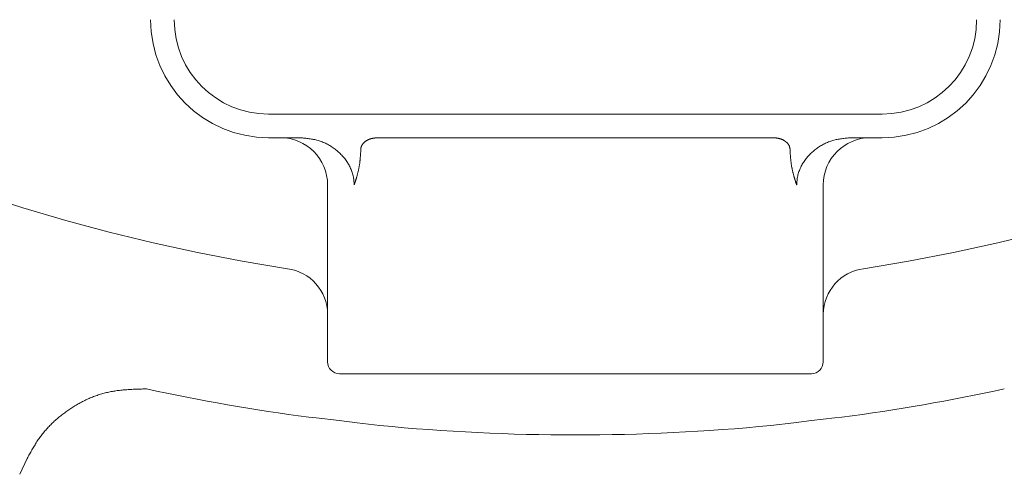
# Model space of a CAD drawing. Units: millimetres. Extents: x 7320 to 15435, y 7260 to 10075.
# Drawn here: x 11478 to 11520, y 8731 to 8750 of the extents above; entities that cross this region are included whole.
import ezdxf

# ---------------------------------------------------------------- set-up
doc = ezdxf.new("R2010")
doc.units = ezdxf.units.MM
doc.layers.add('NoLayerName_001', color=7, linetype='Continuous')

msp = doc.modelspace()

# ---------------------------------------------------------------- linework, layer by layer
at = {"layer": 'NoLayerName_001', "color": 7, "linetype": 'Continuous', "lineweight": 9}
for p, q in [((11488.634, 8746.369), (11514.634, 8746.369)), ((11489.973, 8745.369), (11488.634, 8745.369)), ((11493.283, 8745.369), (11509.986, 8745.369)), ((11514.634, 8745.369), (11513.296, 8745.369)), ((11492.542, 8744.892), (11492.541, 8744.869)), ((11510.728, 8744.869), (11510.727, 8744.892)), ((11491.134, 8743.369), (11491.134, 8735.869)), ((11512.134, 8735.869), (11512.134, 8743.369)), ((11511.634, 8735.369), (11491.634, 8735.369)), ((11490.649, 8733.491), (11490.34, 8733.52)), ((11491.627, 8733.388), (11490.649, 8733.491)), ((11492.38, 8733.284), (11491.627, 8733.388)), ((11493.349, 8733.174), (11492.38, 8733.284)), ((11510.889, 8733.284), (11509.919, 8733.174)), ((11511.642, 8733.388), (11510.889, 8733.284)), ((11512.619, 8733.491), (11511.642, 8733.388)), ((11512.929, 8733.52), (11512.619, 8733.491)), ((11478.403, 8731.775), (11478.087, 8731.104))]:
    msp.add_line(p, q, dxfattribs=at)
for centre, radius, start, end in [((11501.634, 8818.369), 79.493, 278.8293, 261.1707), ((11488.634, 8750.369), 5, 180, 270), ((11488.634, 8750.369), 4, 180, 270), ((11514.634, 8750.369), 5, 270, 0), ((11514.634, 8750.369), 4, 270, 0), ((11489.134, 8743.369), 2, 0, 90), ((11514.134, 8743.369), 2, 90, 180), ((11489.172, 8737.873), 1.962, 0.6662, 82.3636), ((11514.097, 8737.873), 1.962, 97.6364, 179.3338), ((11491.634, 8735.869), 0.5, 180, 270), ((11511.634, 8735.869), 0.5, 270, 0), ((11501.634, 8818.369), 85.597, 257.74287, 262.41783), ((11501.634, 8818.369), 85.597, 277.58217, 282.25713), ((11501.634, 8818.369), 85.597, 264.44559, 275.55441)]:
    msp.add_arc(centre, radius, start, end, dxfattribs=at)
for points, knots in [([(11492.258, 8743.369), (11492.256, 8743.401), (11492.253, 8743.465), (11492.246, 8743.56), (11492.235, 8743.656), (11492.217, 8743.75), (11492.193, 8743.843), (11492.163, 8743.935), (11492.129, 8744.025), (11492.089, 8744.113), (11492.045, 8744.199), (11491.997, 8744.283), (11491.945, 8744.364), (11491.889, 8744.442), (11491.83, 8744.518), (11491.767, 8744.59), (11491.701, 8744.66), (11491.633, 8744.727), (11491.561, 8744.791), (11491.487, 8744.853), (11491.41, 8744.911), (11491.332, 8744.966), (11491.25, 8745.018), (11491.167, 8745.067), (11491.083, 8745.112), (11490.996, 8745.153), (11490.908, 8745.19), (11490.818, 8745.223), (11490.727, 8745.251), (11490.635, 8745.275), (11490.542, 8745.296), (11490.449, 8745.313), (11490.354, 8745.327), (11490.259, 8745.34), (11490.164, 8745.35), (11490.068, 8745.36), (11490.004, 8745.366), (11489.973, 8745.369)], [0, 0, 0, 0, 0.095879, 0.191646, 0.287361, 0.38324, 0.479353, 0.575703, 0.672247, 0.768902, 0.865554, 0.962058, 1.058296, 1.15433, 1.250251, 1.346134, 1.442038, 1.538007, 1.634069, 1.730239, 1.826514, 1.922831, 2.019116, 2.115302, 2.211335, 2.307172, 2.402784, 2.498159, 2.593308, 2.688341, 2.783436, 2.878708, 2.974216, 3.069969, 3.165938, 3.262068, 3.358282, 3.358282, 3.358282, 3.358282]), ([(11493.283, 8745.369), (11493.275, 8745.369), (11493.259, 8745.367), (11493.236, 8745.366), (11493.212, 8745.364), (11493.188, 8745.362), (11493.165, 8745.359), (11493.141, 8745.357), (11493.118, 8745.354), (11493.095, 8745.351), (11493.071, 8745.347), (11493.048, 8745.343), (11493.025, 8745.339), (11493.002, 8745.333), (11492.979, 8745.328), (11492.956, 8745.321), (11492.934, 8745.314), (11492.911, 8745.306), (11492.889, 8745.297), (11492.867, 8745.288), (11492.845, 8745.278), (11492.824, 8745.267), (11492.803, 8745.256), (11492.782, 8745.243), (11492.762, 8745.23), (11492.742, 8745.216), (11492.722, 8745.202), (11492.703, 8745.186), (11492.685, 8745.17), (11492.667, 8745.153), (11492.651, 8745.136), (11492.635, 8745.117), (11492.62, 8745.098), (11492.606, 8745.078), (11492.593, 8745.056), (11492.581, 8745.035), (11492.571, 8745.012), (11492.562, 8744.989), (11492.554, 8744.965), (11492.55, 8744.949), (11492.548, 8744.941)], [0, 0, 0, 0, 0.0236752, 0.0473452, 0.0710051, 0.0946506, 0.1182786, 0.1418873, 0.1654769, 0.1890495, 0.2126096, 0.2361649, 0.2597261, 0.2833073, 0.3069267, 0.3306065, 0.3543615, 0.3781852, 0.4020698, 0.4260084, 0.4499959, 0.4740287, 0.4981049, 0.5222245, 0.5463896, 0.5706044, 0.5948753, 0.6192081, 0.6435892, 0.6680021, 0.6924388, 0.7169007, 0.7413994, 0.7659576, 0.7906083, 0.8153549, 0.8401655, 0.8650135, 0.8898819, 0.9147634, 0.9147634, 0.9147634, 0.9147634]), ([(11510.501, 8745.234), (11510.495, 8745.238), (11510.482, 8745.245), (11510.464, 8745.256), (11510.445, 8745.267), (11510.425, 8745.277), (11510.406, 8745.286), (11510.386, 8745.295), (11510.366, 8745.303), (11510.345, 8745.311), (11510.325, 8745.318), (11510.304, 8745.324), (11510.283, 8745.33), (11510.262, 8745.335), (11510.242, 8745.34), (11510.22, 8745.345), (11510.199, 8745.348), (11510.178, 8745.352), (11510.157, 8745.355), (11510.136, 8745.357), (11510.114, 8745.359), (11510.093, 8745.361), (11510.072, 8745.363), (11510.05, 8745.365), (11510.029, 8745.366), (11510.008, 8745.368), (11509.993, 8745.369), (11509.986, 8745.369)], [0, 0, 0, 0, 0.0217962, 0.0435798, 0.0653499, 0.087109, 0.1088564, 0.13059, 0.1523067, 0.1740023, 0.1956719, 0.2173093, 0.2389079, 0.2604603, 0.281961, 0.3034211, 0.3248554, 0.3462757, 0.3676911, 0.3891085, 0.4105324, 0.4319653, 0.4534083, 0.474861, 0.4963218, 0.5177886, 0.5392585, 0.5392585, 0.5392585, 0.5392585]), ([(11513.296, 8745.369), (11513.264, 8745.366), (11513.201, 8745.36), (11513.105, 8745.35), (11513.01, 8745.34), (11512.915, 8745.327), (11512.82, 8745.313), (11512.727, 8745.296), (11512.634, 8745.275), (11512.542, 8745.251), (11512.451, 8745.223), (11512.361, 8745.19), (11512.273, 8745.153), (11512.186, 8745.112), (11512.101, 8745.067), (11512.018, 8745.018), (11511.937, 8744.966), (11511.858, 8744.911), (11511.782, 8744.853), (11511.708, 8744.791), (11511.636, 8744.727), (11511.567, 8744.66), (11511.502, 8744.59), (11511.439, 8744.518), (11511.38, 8744.442), (11511.324, 8744.364), (11511.272, 8744.283), (11511.224, 8744.199), (11511.18, 8744.113), (11511.14, 8744.025), (11511.106, 8743.935), (11511.076, 8743.843), (11511.052, 8743.75), (11511.034, 8743.656), (11511.022, 8743.56), (11511.016, 8743.465), (11511.013, 8743.401), (11511.011, 8743.369)], [0, 0, 0, 0, 0.096214, 0.192344, 0.288313, 0.384066, 0.479574, 0.574846, 0.669941, 0.764974, 0.860123, 0.955498, 1.05111, 1.146947, 1.24298, 1.339166, 1.435451, 1.531768, 1.628042, 1.724213, 1.820275, 1.916244, 2.012148, 2.108031, 2.203952, 2.299986, 2.396224, 2.492728, 2.58938, 2.686035, 2.782579, 2.878929, 2.975042, 3.070921, 3.166636, 3.262403, 3.358282, 3.358282, 3.358282, 3.358282]), ([(11492.548, 8744.941), (11492.547, 8744.933), (11492.544, 8744.917), (11492.543, 8744.9), (11492.542, 8744.892)], [0, 0, 0, 0, 0.02488467, 0.04978066, 0.04978066, 0.04978066, 0.04978066]), ([(11510.727, 8744.892), (11510.726, 8744.897), (11510.724, 8744.909), (11510.721, 8744.926), (11510.717, 8744.943), (11510.714, 8744.96), (11510.709, 8744.976), (11510.705, 8744.993), (11510.699, 8745.009), (11510.693, 8745.025), (11510.686, 8745.04), (11510.678, 8745.055), (11510.669, 8745.07), (11510.66, 8745.085), (11510.65, 8745.098), (11510.639, 8745.112), (11510.628, 8745.125), (11510.617, 8745.138), (11510.605, 8745.15), (11510.593, 8745.161), (11510.58, 8745.172), (11510.567, 8745.183), (11510.554, 8745.194), (11510.541, 8745.204), (11510.528, 8745.214), (11510.514, 8745.224), (11510.505, 8745.23), (11510.501, 8745.234)], [0, 0, 0, 0, 0.0173777, 0.034732, 0.0520419, 0.0692916, 0.0864732, 0.1035892, 0.1206557, 0.1377043, 0.154765, 0.1718466, 0.1889502, 0.2060707, 0.2231978, 0.2403164, 0.257407, 0.2744464, 0.2914081, 0.3082739, 0.3250638, 0.3418018, 0.358506, 0.3751894, 0.3918606, 0.4085256, 0.425188, 0.425188, 0.425188, 0.425188]), ([(11492.541, 8744.869), (11492.539, 8744.833), (11492.536, 8744.778), (11492.532, 8744.705), (11492.528, 8744.651), (11492.524, 8744.596), (11492.52, 8744.542), (11492.516, 8744.488), (11492.511, 8744.435), (11492.505, 8744.382), (11492.499, 8744.329), (11492.493, 8744.277), (11492.485, 8744.225), (11492.477, 8744.173), (11492.468, 8744.123), (11492.458, 8744.072), (11492.447, 8744.023), (11492.436, 8743.973), (11492.425, 8743.924), (11492.413, 8743.875), (11492.405, 8743.842), (11492.401, 8743.825)], [0, 0, 0, 0, 0.109668, 0.1644, 0.219012, 0.273464, 0.327718, 0.381738, 0.435489, 0.488938, 0.542055, 0.594813, 0.647186, 0.699155, 0.750722, 0.801948, 0.852901, 0.903641, 0.954226, 1.004709, 1.055142, 1.055142, 1.055142, 1.055142]), ([(11510.868, 8743.825), (11510.864, 8743.842), (11510.856, 8743.875), (11510.844, 8743.924), (11510.833, 8743.973), (11510.822, 8744.023), (11510.811, 8744.073), (11510.801, 8744.123), (11510.792, 8744.174), (11510.783, 8744.225), (11510.776, 8744.277), (11510.769, 8744.329), (11510.763, 8744.382), (11510.757, 8744.435), (11510.752, 8744.488), (11510.748, 8744.542), (11510.744, 8744.596), (11510.74, 8744.651), (11510.737, 8744.705), (11510.733, 8744.778), (11510.73, 8744.833), (11510.728, 8744.869)], [0, 0, 0, 0, 0.050593, 0.101228, 0.151948, 0.202799, 0.253828, 0.305085, 0.356627, 0.408514, 0.460797, 0.513472, 0.566517, 0.619904, 0.673604, 0.727582, 0.781804, 0.836231, 0.890825, 0.945546, 1.055197, 1.055197, 1.055197, 1.055197]), ([(11492.401, 8743.825), (11492.396, 8743.806), (11492.387, 8743.775), (11492.376, 8743.737), (11492.369, 8743.712), (11492.364, 8743.693), (11492.358, 8743.674), (11492.353, 8743.655), (11492.347, 8743.636), (11492.342, 8743.618), (11492.336, 8743.599), (11492.33, 8743.581), (11492.325, 8743.563), (11492.319, 8743.545), (11492.313, 8743.527), (11492.307, 8743.509), (11492.301, 8743.491), (11492.295, 8743.473), (11492.289, 8743.456), (11492.283, 8743.438), (11492.276, 8743.421), (11492.27, 8743.404), (11492.264, 8743.386), (11492.26, 8743.375), (11492.258, 8743.369)], [0, 0, 0, 0, 0.0592906, 0.0987249, 0.1183936, 0.1380206, 0.1575994, 0.1771231, 0.196585, 0.2159786, 0.2352972, 0.2545345, 0.2736841, 0.29274, 0.3117007, 0.3305695, 0.3493497, 0.3680448, 0.3866578, 0.4051919, 0.4236501, 0.4420355, 0.4603509, 0.4786005, 0.4786005, 0.4786005, 0.4786005]), ([(11511.011, 8743.369), (11511.009, 8743.375), (11511.005, 8743.386), (11510.999, 8743.404), (11510.992, 8743.421), (11510.986, 8743.438), (11510.98, 8743.456), (11510.974, 8743.473), (11510.968, 8743.491), (11510.962, 8743.509), (11510.956, 8743.527), (11510.95, 8743.545), (11510.944, 8743.563), (11510.938, 8743.581), (11510.933, 8743.599), (11510.927, 8743.618), (11510.921, 8743.636), (11510.916, 8743.655), (11510.91, 8743.674), (11510.905, 8743.692), (11510.899, 8743.711), (11510.892, 8743.737), (11510.882, 8743.775), (11510.873, 8743.806), (11510.868, 8743.825)], [0, 0, 0, 0, 0.0182514, 0.03657, 0.0549589, 0.07342, 0.0919551, 0.110566, 0.1292547, 0.1480232, 0.1668735, 0.1858078, 0.2048282, 0.2239369, 0.2431363, 0.2624271, 0.2818038, 0.3012588, 0.3207847, 0.3403738, 0.3600185, 0.379711, 0.4192076, 0.4786127, 0.4786127, 0.4786127, 0.4786127]), ([(11483.462, 8734.723), (11483.393, 8734.722), (11483.253, 8734.718), (11483.045, 8734.712), (11482.837, 8734.704), (11482.629, 8734.691), (11482.423, 8734.674), (11482.218, 8734.65), (11482.014, 8734.619), (11481.812, 8734.579), (11481.613, 8734.529), (11481.415, 8734.469), (11481.22, 8734.399), (11481.029, 8734.32), (11480.84, 8734.233), (11480.655, 8734.137), (11480.473, 8734.034), (11480.296, 8733.924), (11480.122, 8733.808), (11479.953, 8733.685), (11479.789, 8733.556), (11479.63, 8733.422), (11479.477, 8733.281), (11479.331, 8733.134), (11479.191, 8732.982), (11479.059, 8732.823), (11478.934, 8732.659), (11478.818, 8732.489), (11478.708, 8732.314), (11478.604, 8732.136), (11478.503, 8731.956), (11478.436, 8731.835), (11478.403, 8731.775)], [0, 0, 0, 0, 0.20897, 0.417716, 0.626034, 0.83377, 1.040836, 1.247243, 1.453117, 1.658731, 1.864505, 2.070728, 2.277498, 2.484851, 2.692762, 2.901159, 3.109921, 3.318888, 3.527864, 3.736662, 3.945161, 4.15327, 4.360931, 4.56812, 4.774849, 4.981175, 5.187196, 5.393101, 5.599208, 5.805676, 6.012485, 6.219492, 6.219492, 6.219492, 6.219492])]:
    msp.add_open_spline(points, degree=3, knots=knots, dxfattribs=at)

doc.saveas('drawing.dxf')
